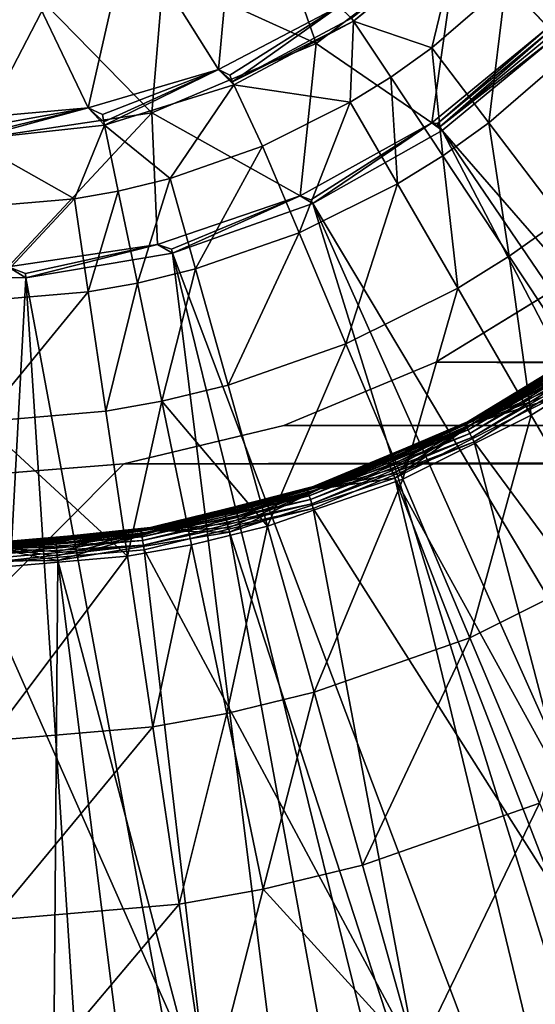
# Model space of a CAD drawing. Extents: x -193 to 193, y -193 to 193.
# Drawn here: x -120 to -119, y -122 to -121 of the extents above; entities that cross this region are included whole.
import ezdxf

# ---------------------------------------------------------------- set-up
doc = ezdxf.new("R2010")
doc.units = 0
doc.header["$MEASUREMENT"] = 0

msp = doc.modelspace()

# ---------------------------------------------------------------- linework, layer by layer
for points in [[(-9.836604, -10.10204, 7), (-138.199997, -65, 7), (-65.078529, -138.201202, 7)], [(-9.836604, -10.10204, 6), (-65.078529, -138.201202, 6), (-138.199997, -65, 6)], [(-138.199997, -65, 7), (-138.21933, -65.313362, 7), (-65.078529, -138.201202, 7)], [(-138.199997, -65, 6), (-65.078529, -138.201202, 6), (-138.21933, -65.313362, 6)], [(-138.21933, -65.313362, 7), (-138.277023, -65.621979, 7), (-65.391151, -138.230179, 7)], [(-138.21933, -65.313362, 6), (-65.391151, -138.230179, 6), (-138.277023, -65.621979, 6)], [(-65.078529, -138.201202, 7), (-138.21933, -65.313362, 7), (-65.391151, -138.230179, 7)], [(-65.078529, -138.201202, 6), (-65.391151, -138.230179, 6), (-138.21933, -65.313362, 6)], [(-138.277023, -65.621979, 7), (-138.372192, -65.921165, 7), (-65.697838, -138.297348, 7)], [(-138.277023, -65.621979, 6), (-65.697838, -138.297348, 6), (-138.372192, -65.921165, 6)], [(-65.391151, -138.230179, 7), (-138.277023, -65.621979, 7), (-65.697838, -138.297348, 7)], [(-65.391151, -138.230179, 6), (-65.697838, -138.297348, 6), (-138.277023, -65.621979, 6)], [(-138.372192, -65.921165, 7), (-138.503418, -66.20639, 7), (-65.993958, -138.401688, 7)], [(-138.372192, -65.921165, 6), (-65.993958, -138.401688, 6), (-138.503418, -66.20639, 6)], [(-65.697838, -138.297348, 7), (-138.372192, -65.921165, 7), (-65.993958, -138.401688, 7)], [(-65.697838, -138.297348, 6), (-65.993958, -138.401688, 6), (-138.372192, -65.921165, 6)], [(-138.503418, -66.20639, 7), (-138.668701, -66.47332, 7), (-66.275002, -138.541641, 7)], [(-138.503418, -66.20639, 6), (-66.275002, -138.541641, 6), (-138.668701, -66.47332, 6)], [(-65.993958, -138.401688, 7), (-138.503418, -66.20639, 7), (-66.275002, -138.541641, 7)], [(-65.993958, -138.401688, 6), (-66.275002, -138.541641, 6), (-138.503418, -66.20639, 6)], [(-138.668701, -66.47332, 7), (-138.668701, -128.526672, 7), (-66.53672, -138.715057, 7)], [(-66.275002, -138.541641, 7), (-138.668701, -66.47332, 7), (-66.53672, -138.715057, 7)], [(-138.668701, -66.47332, 6), (-66.53672, -138.715057, 6), (-138.668701, -128.526672, 6)], [(-66.275002, -138.541641, 6), (-66.53672, -138.715057, 6), (-138.668701, -66.47332, 6)], [(-119.749275, -120.738609, -5.8), (-119.591209, -120.664299, -5.8), (-119.617348, -120.948807, -5.8)], [(-119.617348, -120.948807, -5.8), (-119.591209, -120.664299, -5.8), (-119.43959, -120.855927, -5.8)], [(-118.985733, -120.716812, 1.394), (-119.263115, -120.750801, 1.251499), (-119.13002, -120.886398, 1.394)], [(-119.096107, -120.714767, -5.045257), (-119.095512, -120.921562, -4.323753), (-119.192825, -120.822418, -5.045257)], [(-119.472977, -120.910469, 1.251499), (-119.5373, -120.727295, 1.108999), (-119.698624, -120.807602, 1.108999)], [(-119.472977, -120.910469, 1.251499), (-119.263115, -120.750801, 1.251499), (-119.5373, -120.727295, 1.108999)], [(-119.919922, -120.775879, -5.8), (-119.749275, -120.738609, -5.8), (-119.809799, -121.005226, -5.8)], [(-119.809799, -121.005226, -5.8), (-119.749275, -120.738609, -5.8), (-119.617348, -120.948807, -5.8)], [(-119.420792, -120.873268, -5.786839), (-119.263657, -120.750244, -5.780351), (-119.41803, -120.877426, -5.773251)], [(-119.41803, -120.877426, -5.773251), (-119.263657, -120.750244, -5.780351), (-119.262489, -120.751434, -5.773251)], [(-119.472977, -120.910469, 1.251499), (-119.302277, -121.027496, 1.394), (-119.263115, -120.750801, 1.251499)], [(-119.302261, -120.917099, -5.045257), (-119.41803, -120.877426, -5.773251), (-119.262489, -120.751434, -5.773251)], [(-119.13002, -120.886398, 1.394), (-119.263115, -120.750801, 1.251499), (-119.302277, -121.027496, 1.394)], [(-119.302261, -120.917099, -5.045257), (-119.262489, -120.751434, -5.773251), (-119.192825, -120.822418, -5.045257)], [(-120.009567, -121.023018, -5.8), (-119.919922, -120.775879, -5.8), (-119.809799, -121.005226, -5.8)], [(-119.715958, -121.012932, 1.251499), (-119.698624, -120.807602, 1.108999), (-119.873123, -120.852608, 1.108999)], [(-119.472977, -120.910469, 1.251499), (-119.698624, -120.807602, 1.108999), (-119.715958, -121.012932, 1.251499)], [(-119.218147, -121.027657, -4.323753), (-119.302261, -120.917099, -5.045257), (-119.192825, -120.822418, -5.045257)], [(-119.218147, -121.027657, -4.323753), (-119.192825, -120.822418, -5.045257), (-119.095512, -120.921562, -4.323753)], [(-119.976791, -121.051743, 1.251499), (-119.873123, -120.852608, 1.108999), (-120.053162, -120.860359, 1.108999)], [(-119.715958, -121.012932, 1.251499), (-119.873123, -120.852608, 1.108999), (-119.976791, -121.051743, 1.251499)], [(-119.60067, -120.957153, -5.796506), (-119.617348, -120.948807, -5.8), (-119.43959, -120.855927, -5.8)], [(-119.60067, -120.957153, -5.796506), (-119.43959, -120.855927, -5.8), (-119.596519, -120.967102, -5.786839)], [(-119.596519, -120.967102, -5.786839), (-119.43959, -120.855927, -5.8), (-119.420792, -120.873268, -5.786839)], [(-119.596519, -120.967102, -5.786839), (-119.420792, -120.873268, -5.786839), (-119.41803, -120.877426, -5.773251)], [(-119.596519, -120.967102, -5.786839), (-119.41803, -120.877426, -5.773251), (-119.594597, -120.97171, -5.773251)], [(-119.422707, -120.997314, -5.045257), (-119.594597, -120.97171, -5.773251), (-119.41803, -120.877426, -5.773251)], [(-119.422707, -120.997314, -5.045257), (-119.41803, -120.877426, -5.773251), (-119.363052, -120.960312, -5.045257)], [(-119.363052, -120.960312, -5.045257), (-119.41803, -120.877426, -5.773251), (-119.302261, -120.917099, -5.045257)], [(-119.294037, -121.028557, 1.397281), (-119.13002, -120.886398, 1.394), (-119.302277, -121.027496, 1.394)], [(-119.294037, -121.028557, 1.397281), (-119.12616, -120.890343, 1.397281), (-119.13002, -120.886398, 1.394)], [(-119.290588, -121.033577, 1.399312), (-119.12616, -120.890343, 1.397281), (-119.294037, -121.028557, 1.397281)], [(-119.290588, -121.033577, 1.399312), (-119.121887, -120.894691, 1.399312), (-119.12616, -120.890343, 1.397281)], [(-119.290588, -121.033577, 1.399312), (-119.117416, -120.899246, 1.4), (-119.121887, -120.894691, 1.399312)], [(-119.290588, -121.033577, 1.399312), (-119.28698, -121.038841, 1.4), (-119.117416, -120.899246, 1.4)], [(-116.845802, -123.840828, 1.4), (-119.117416, -120.899246, 1.4), (-119.28698, -121.038841, 1.4)], [(-119.472977, -120.910469, 1.251499), (-119.715958, -121.012932, 1.251499), (-119.496956, -121.135567, 1.394)], [(-119.472977, -120.910469, 1.251499), (-119.496956, -121.135567, 1.394), (-119.302277, -121.027496, 1.394)], [(-119.286263, -121.07608, -4.323753), (-119.363052, -120.960312, -5.045257), (-119.302261, -120.917099, -5.045257)], [(-119.286263, -121.07608, -4.323753), (-119.302261, -120.917099, -5.045257), (-119.218147, -121.027657, -4.323753)], [(-119.11039, -121.169289, -3.610875), (-119.218147, -121.027657, -4.323753), (-119.095512, -120.921562, -4.323753)], [(-119.789032, -121.015434, -5.796506), (-119.809799, -121.005226, -5.8), (-119.617348, -120.948807, -5.8)], [(-119.789032, -121.015434, -5.796506), (-119.617348, -120.948807, -5.8), (-119.786835, -121.025986, -5.786839)], [(-119.786835, -121.025986, -5.786839), (-119.617348, -120.948807, -5.8), (-119.78582, -121.030876, -5.773251)], [(-119.78582, -121.030876, -5.773251), (-119.617348, -120.948807, -5.8), (-119.594597, -120.97171, -5.773251)], [(-119.596519, -120.967102, -5.786839), (-119.594597, -120.97171, -5.773251), (-119.617348, -120.948807, -5.8)], [(-119.60067, -120.957153, -5.796506), (-119.596519, -120.967102, -5.786839), (-119.617348, -120.948807, -5.8)], [(-119.353111, -121.117546, -4.323753), (-119.422707, -120.997314, -5.045257), (-119.363052, -120.960312, -5.045257)], [(-119.353111, -121.117546, -4.323753), (-119.363052, -120.960312, -5.045257), (-119.286263, -121.07608, -4.323753)], [(-119.688866, -121.10955, -5.045257), (-119.78582, -121.030876, -5.773251), (-119.594597, -120.97171, -5.773251)], [(-119.688866, -121.10955, -5.045257), (-119.594597, -120.97171, -5.773251), (-119.552254, -121.061806, -5.045257)], [(-119.552254, -121.061806, -5.045257), (-119.594597, -120.97171, -5.773251), (-119.422707, -120.997314, -5.045257)], [(-119.498276, -121.189812, -4.323753), (-119.552254, -121.061806, -5.045257), (-119.422707, -120.997314, -5.045257)], [(-119.498276, -121.189812, -4.323753), (-119.422707, -120.997314, -5.045257), (-119.353111, -121.117546, -4.323753)], [(-119.985016, -121.03701, -5.796506), (-120.009567, -121.023018, -5.8), (-119.809799, -121.005226, -5.8)], [(-119.985016, -121.03701, -5.796506), (-119.809799, -121.005226, -5.8), (-119.984856, -121.047783, -5.786839)], [(-119.984856, -121.047783, -5.786839), (-119.809799, -121.005226, -5.8), (-119.984787, -121.05278, -5.773251)], [(-119.984787, -121.05278, -5.773251), (-119.809799, -121.005226, -5.8), (-119.78582, -121.030876, -5.773251)], [(-119.786835, -121.025986, -5.786839), (-119.78582, -121.030876, -5.773251), (-119.809799, -121.005226, -5.8)], [(-119.789032, -121.015434, -5.796506), (-119.786835, -121.025986, -5.786839), (-119.809799, -121.005226, -5.8)], [(-119.715958, -121.012932, 1.251499), (-119.976791, -121.051743, 1.251499), (-119.92804, -121.239914, 1.394)], [(-119.715958, -121.012932, 1.251499), (-119.92804, -121.239914, 1.394), (-119.707802, -121.207138, 1.394)], [(-119.715958, -121.012932, 1.251499), (-119.707802, -121.207138, 1.394), (-119.496956, -121.135567, 1.394)], [(-119.830383, -121.139793, -5.045257), (-119.984787, -121.05278, -5.773251), (-119.78582, -121.030876, -5.773251)], [(-119.830383, -121.139793, -5.045257), (-119.78582, -121.030876, -5.773251), (-119.765587, -121.12825, -5.045257)], [(-119.765587, -121.12825, -5.045257), (-119.78582, -121.030876, -5.773251), (-119.688866, -121.10955, -5.045257)], [(-119.480843, -121.141068, 1.399312), (-119.302277, -121.027496, 1.394), (-119.496956, -121.135567, 1.394)], [(-119.480843, -121.141068, 1.399312), (-119.478203, -121.146873, 1.4), (-119.302277, -121.027496, 1.394)], [(-119.478203, -121.146873, 1.4), (-119.28698, -121.038841, 1.4), (-119.302277, -121.027496, 1.394)], [(-117.571327, -124.336182, 1.4), (-119.28698, -121.038841, 1.4), (-119.478203, -121.146873, 1.4)], [(-119.290588, -121.033577, 1.399312), (-119.302277, -121.027496, 1.394), (-119.28698, -121.038841, 1.4)], [(-119.290588, -121.033577, 1.399312), (-119.294037, -121.028557, 1.397281), (-119.302277, -121.027496, 1.394)], [(-117.197601, -124.104561, 1.4), (-116.845802, -123.840828, 1.4), (-119.28698, -121.038841, 1.4)], [(-117.571327, -124.336182, 1.4), (-117.197601, -124.104561, 1.4), (-119.28698, -121.038841, 1.4)], [(-119.187897, -121.224388, -3.610875), (-119.286263, -121.07608, -4.323753), (-119.218147, -121.027657, -4.323753)], [(-119.187897, -121.224388, -3.610875), (-119.218147, -121.027657, -4.323753), (-119.11039, -121.169289, -3.610875)], [(-119.974571, -121.152069, -5.045257), (-119.984787, -121.05278, -5.773251), (-119.830383, -121.139793, -5.045257)], [(-119.65136, -121.243309, -4.323753), (-119.688866, -121.10955, -5.045257), (-119.552254, -121.061806, -5.045257)], [(-119.65136, -121.243309, -4.323753), (-119.552254, -121.061806, -5.045257), (-119.498276, -121.189812, -4.323753)], [(-119.263954, -121.271568, -3.610875), (-119.353111, -121.117546, -4.323753), (-119.286263, -121.07608, -4.323753)], [(-119.263954, -121.271568, -3.610875), (-119.286263, -121.07608, -4.323753), (-119.187897, -121.224388, -3.610875)], [(-119.737328, -121.264267, -4.323753), (-119.765587, -121.12825, -5.045257), (-119.688866, -121.10955, -5.045257)], [(-119.737328, -121.264267, -4.323753), (-119.688866, -121.10955, -5.045257), (-119.65136, -121.243309, -4.323753)], [(-119.809937, -121.277199, -4.323753), (-119.830383, -121.139793, -5.045257), (-119.765587, -121.12825, -5.045257)], [(-119.809937, -121.277199, -4.323753), (-119.765587, -121.12825, -5.045257), (-119.737328, -121.264267, -4.323753)], [(-119.429131, -121.35379, -3.610875), (-119.498276, -121.189812, -4.323753), (-119.353111, -121.117546, -4.323753)], [(-119.429131, -121.35379, -3.610875), (-119.353111, -121.117546, -4.323753), (-119.263954, -121.271568, -3.610875)], [(-119.971512, -121.290955, -4.323753), (-119.974571, -121.152069, -5.045257), (-119.830383, -121.139793, -5.045257)], [(-119.971512, -121.290955, -4.323753), (-119.830383, -121.139793, -5.045257), (-119.809937, -121.277199, -4.323753)], [(-119.686874, -121.213882, 1.399312), (-119.496956, -121.135567, 1.394), (-119.707802, -121.207138, 1.394)], [(-119.686874, -121.213882, 1.399312), (-119.68528, -121.220062, 1.4), (-119.496956, -121.135567, 1.394)], [(-119.68528, -121.220062, 1.4), (-119.478203, -121.146873, 1.4), (-119.496956, -121.135567, 1.394)], [(-119.480843, -121.141068, 1.399312), (-119.496956, -121.135567, 1.394), (-119.478203, -121.146873, 1.4)], [(-118.372734, -124.696053, 1.4), (-119.478203, -121.146873, 1.4), (-119.68528, -121.220062, 1.4)], [(-117.964058, -124.533859, 1.4), (-117.571327, -124.336182, 1.4), (-119.478203, -121.146873, 1.4)], [(-118.372734, -124.696053, 1.4), (-117.964058, -124.533859, 1.4), (-119.478203, -121.146873, 1.4)], [(-119.068237, -121.4048, -2.908736), (-119.187897, -121.224388, -3.610875), (-119.11039, -121.169289, -3.610875)], [(-119.60331, -121.414665, -3.610875), (-119.65136, -121.243309, -4.323753), (-119.498276, -121.189812, -4.323753)], [(-119.60331, -121.414665, -3.610875), (-119.498276, -121.189812, -4.323753), (-119.429131, -121.35379, -3.610875)], [(-119.90242, -121.249809, 1.399312), (-119.707802, -121.207138, 1.394), (-119.92804, -121.239914, 1.394)], [(-119.90242, -121.249809, 1.399312), (-119.901924, -121.25618, 1.4), (-119.707802, -121.207138, 1.394)], [(-119.901924, -121.25618, 1.4), (-119.68528, -121.220062, 1.4), (-119.707802, -121.207138, 1.394)], [(-119.686874, -121.213882, 1.399312), (-119.707802, -121.207138, 1.394), (-119.68528, -121.220062, 1.4)], [(-119.224976, -124.909203, 1.4), (-119.68528, -121.220062, 1.4), (-119.901924, -121.25618, 1.4)], [(-118.794136, -124.821495, 1.4), (-118.372734, -124.696053, 1.4), (-119.68528, -121.220062, 1.4)], [(-119.224976, -124.909203, 1.4), (-118.794136, -124.821495, 1.4), (-119.68528, -121.220062, 1.4)], [(-119.155502, -121.458931, -2.908736), (-119.263954, -121.271568, -3.610875), (-119.187897, -121.224388, -3.610875)], [(-119.155502, -121.458931, -2.908736), (-119.187897, -121.224388, -3.610875), (-119.068237, -121.4048, -2.908736)], [(-120.121552, -121.25412, 1.4), (-119.901924, -121.25618, 1.4), (-119.92804, -121.239914, 1.394)], [(-119.90242, -121.249809, 1.399312), (-119.92804, -121.239914, 1.394), (-119.901924, -121.25618, 1.4)], [(-119.701126, -121.438515, -3.610875), (-119.737328, -121.264267, -4.323753), (-119.65136, -121.243309, -4.323753)], [(-119.701126, -121.438515, -3.610875), (-119.65136, -121.243309, -4.323753), (-119.60331, -121.414665, -3.610875)], [(-120.10144, -124.968964, 1.4), (-119.901924, -121.25618, 1.4), (-120.121552, -121.25412, 1.4)], [(-120.10144, -124.968964, 1.4), (-119.661888, -124.958488, 1.4), (-119.901924, -121.25618, 1.4)], [(-119.661888, -124.958488, 1.4), (-119.224976, -124.909203, 1.4), (-119.901924, -121.25618, 1.4)], [(-119.296318, -121.381058), (-94.037018, -121.381058), (-119.088936, -121.253975)], [(-119.296318, -121.381058, -2), (-119.088936, -121.253975, -2), (-94.037018, -121.381058, -2)], [(-119.296318, -121.381058, -2), (-119.088936, -121.253975), (-119.088936, -121.253975, -2)], [(-119.296318, -121.381058, -2), (-119.296318, -121.381058), (-119.088936, -121.253975)], [(-119.783737, -121.453232, -3.610875), (-119.809937, -121.277199, -4.323753), (-119.737328, -121.264267, -4.323753)], [(-119.783737, -121.453232, -3.610875), (-119.737328, -121.264267, -4.323753), (-119.701126, -121.438515, -3.610875)], [(-119.345016, -121.553268, -2.908736), (-119.429131, -121.35379, -3.610875), (-119.263954, -121.271568, -3.610875)], [(-119.345016, -121.553268, -2.908736), (-119.263954, -121.271568, -3.610875), (-119.155502, -121.458931, -2.908736)], [(-119.967583, -121.46888, -3.610875), (-119.971512, -121.290955, -4.323753), (-119.809937, -121.277199, -4.323753)], [(-119.967583, -121.46888, -3.610875), (-119.809937, -121.277199, -4.323753), (-119.783737, -121.453232, -3.610875)], [(-119.253395, -121.47142, -0.77), (-119.037537, -121.34021, -0.77), (-119.242683, -121.465935, -0.03)], [(-119.253136, -121.471939, -0.775853), (-119.037537, -121.34021, -0.77), (-119.253395, -121.47142, -0.77)], [(-119.253136, -121.471939, -0.775853), (-119.037201, -121.340675, -0.775853), (-119.037537, -121.34021, -0.77)], [(-119.253136, -121.471939, -0.775853), (-119.036201, -121.342064, -0.78148), (-119.037201, -121.340675, -0.775853)], [(-119.253136, -121.471939, -0.775853), (-119.252365, -121.473457, -0.78148), (-119.036201, -121.342064, -0.78148)], [(-119.252365, -121.473457, -0.78148), (-119.034195, -121.344864, -0.787634), (-119.036201, -121.342064, -0.78148)], [(-119.252365, -121.473457, -0.78148), (-119.250809, -121.476532, -0.787634), (-119.034195, -121.344864, -0.787634)], [(-119.250809, -121.476532, -0.787634), (-119.031403, -121.348755, -0.792812), (-119.034195, -121.344864, -0.787634)], [(-119.037537, -121.34021, -0.77), (-119.032654, -121.336693, -0.03), (-119.242683, -121.465935, -0.03)], [(-119.142654, -121.410446, -0.024147), (-119.242683, -121.465935, -0.03), (-119.032654, -121.336693, -0.03)], [(-119.544853, -121.623116, -2.908736), (-119.60331, -121.414665, -3.610875), (-119.429131, -121.35379, -3.610875)], [(-119.544853, -121.623116, -2.908736), (-119.429131, -121.35379, -3.610875), (-119.345016, -121.553268, -2.908736)], [(-119.250809, -121.476532, -0.787634), (-119.248642, -121.480804, -0.792812), (-119.031403, -121.348755, -0.792812)], [(-119.248642, -121.480804, -0.792812), (-119.027985, -121.353516, -0.79673), (-119.031403, -121.348755, -0.792812)], [(-119.248642, -121.480804, -0.792812), (-119.245987, -121.486031, -0.79673), (-119.027985, -121.353516, -0.79673)], [(-119.245987, -121.486031, -0.79673), (-119.024124, -121.358887, -0.799171), (-119.027985, -121.353516, -0.79673)], [(-119.245987, -121.486031, -0.79673), (-119.242996, -121.491928, -0.799171), (-119.024124, -121.358887, -0.799171)], [(-119.242996, -121.491928, -0.799171), (-119.020035, -121.364578, -0.8), (-119.024124, -121.358887, -0.799171)], [(-119.242996, -121.491928, -0.799171), (-119.239822, -121.498177, -0.8), (-119.020035, -121.364578, -0.8)], [(-118.747574, -122.163658, -0.8), (-119.020035, -121.364578, -0.8), (-119.239822, -121.498177, -0.8)], [(-119.521027, -121.474136), (-93.812309, -121.474136), (-119.296318, -121.381058)], [(-119.521027, -121.474136, -2), (-119.296318, -121.381058, -2), (-93.812309, -121.474136, -2)], [(-119.296318, -121.381058, -2), (-119.521027, -121.474136), (-119.296318, -121.381058)], [(-119.521027, -121.474136, -2), (-119.521027, -121.474136), (-119.296318, -121.381058, -2)], [(-119.296318, -121.381058), (-93.812309, -121.474136), (-94.037018, -121.381058)], [(-119.296318, -121.381058, -2), (-94.037018, -121.381058, -2), (-93.812309, -121.474136, -2)], [(-119.544853, -121.623116, -2.908736), (-119.701126, -121.438515, -3.610875), (-119.60331, -121.414665, -3.610875)], [(-119.142654, -121.410446, -0.024147), (-119.242416, -121.466446, -0.024147), (-119.242683, -121.465935, -0.03)], [(-119.142654, -121.410446, -0.024147), (-119.241631, -121.467964, -0.018519), (-119.242416, -121.466446, -0.024147)], [(-119.142654, -121.410446, -0.024147), (-119.141769, -121.411903, -0.018519), (-119.241631, -121.467964, -0.018519)], [(-119.141769, -121.411903, -0.018519), (-119.139977, -121.414848, -0.012366), (-119.241631, -121.467964, -0.018519)], [(-119.139977, -121.414848, -0.012366), (-119.240051, -121.471024, -0.012366), (-119.241631, -121.467964, -0.018519)], [(-119.139977, -121.414848, -0.012366), (-119.137489, -121.418938, -0.007188), (-119.240051, -121.471024, -0.012366)], [(-119.137489, -121.418938, -0.007188), (-119.134445, -121.42395, -0.00327), (-119.240051, -121.471024, -0.012366)], [(-119.028069, -121.679077, -2.219416), (-119.155502, -121.458931, -2.908736), (-119.068237, -121.4048, -2.908736)], [(-119.134445, -121.42395, -0.00327), (-119.131004, -121.429604, -0.000829), (-119.240051, -121.471024, -0.012366)], [(-119.131004, -121.429604, -0.000829), (-119.127373, -121.435593), (-119.240051, -121.471024, -0.012366)], [(-119.751877, -121.667358, -2.908736), (-119.783737, -121.453232, -3.610875), (-119.701126, -121.438515, -3.610875)], [(-119.751877, -121.667358, -2.908736), (-119.701126, -121.438515, -3.610875), (-119.657089, -121.650475, -2.908736)], [(-119.657089, -121.650475, -2.908736), (-119.701126, -121.438515, -3.610875), (-119.544853, -121.623116, -2.908736)], [(-119.240051, -121.471024, -0.012366), (-119.127373, -121.435593), (-119.356735, -121.551971)], [(-119.356735, -121.551971), (-119.127373, -121.435593), (-117.765503, -124.439362)], [(-119.751877, -121.667358, -2.908736), (-119.967583, -121.46888, -3.610875), (-119.783737, -121.453232, -3.610875)], [(-119.246178, -121.787651, -2.219416), (-119.345016, -121.553268, -2.908736), (-119.155502, -121.458931, -2.908736)], [(-119.246178, -121.787651, -2.219416), (-119.155502, -121.458931, -2.908736), (-119.028069, -121.679077, -2.219416)], [(-119.962807, -121.68531, -2.908736), (-119.967583, -121.46888, -3.610875), (-119.751877, -121.667358, -2.908736)], [(-119.75753, -121.530914), (-93.812309, -121.474136), (-119.521027, -121.474136)], [(-119.75753, -121.530914), (-93.575806, -121.530914), (-93.812309, -121.474136)], [(-119.75753, -121.530914, -2), (-119.521027, -121.474136, -2), (-93.812309, -121.474136, -2)], [(-119.75753, -121.530914, -2), (-93.812309, -121.474136, -2), (-93.575806, -121.530914, -2)], [(-119.75753, -121.530914, -2), (-119.521027, -121.474136), (-119.521027, -121.474136, -2)], [(-119.75753, -121.530914, -2), (-119.75753, -121.530914), (-119.521027, -121.474136)], [(-119.486763, -121.568146, -0.77), (-119.253395, -121.47142, -0.77), (-119.469627, -121.562431, -0.03)], [(-119.48658, -121.568695, -0.775853), (-119.253395, -121.47142, -0.77), (-119.486763, -121.568146, -0.77)], [(-119.48658, -121.568695, -0.775853), (-119.253136, -121.471939, -0.775853), (-119.253395, -121.47142, -0.77)], [(-119.48658, -121.568695, -0.775853), (-119.252365, -121.473457, -0.78148), (-119.253136, -121.471939, -0.775853)], [(-119.48658, -121.568695, -0.775853), (-119.486046, -121.57032, -0.78148), (-119.252365, -121.473457, -0.78148)], [(-119.486046, -121.57032, -0.78148), (-119.250809, -121.476532, -0.787634), (-119.252365, -121.473457, -0.78148)], [(-119.486046, -121.57032, -0.78148), (-119.484978, -121.573593, -0.787634), (-119.250809, -121.476532, -0.787634)], [(-119.484978, -121.573593, -0.787634), (-119.248642, -121.480804, -0.792812), (-119.250809, -121.476532, -0.787634)], [(-119.253395, -121.47142, -0.77), (-119.242683, -121.465935, -0.03), (-119.469627, -121.562431, -0.03)], [(-119.368004, -121.524788, -0.024147), (-119.469627, -121.562431, -0.03), (-119.242683, -121.465935, -0.03)], [(-119.242416, -121.466446, -0.024147), (-119.368004, -121.524788, -0.024147), (-119.242683, -121.465935, -0.03)], [(-119.242416, -121.466446, -0.024147), (-119.367348, -121.526367, -0.018519), (-119.368004, -121.524788, -0.024147)], [(-119.242416, -121.466446, -0.024147), (-119.241631, -121.467964, -0.018519), (-119.367348, -121.526367, -0.018519)], [(-119.241631, -121.467964, -0.018519), (-119.240051, -121.471024, -0.012366), (-119.367348, -121.526367, -0.018519)], [(-119.240051, -121.471024, -0.012366), (-119.366028, -121.529549, -0.012366), (-119.367348, -121.526367, -0.018519)], [(-119.240051, -121.471024, -0.012366), (-119.364197, -121.533974, -0.007188), (-119.366028, -121.529549, -0.012366)], [(-119.240051, -121.471024, -0.012366), (-119.361954, -121.539391, -0.00327), (-119.364197, -121.533974, -0.007188)], [(-119.240051, -121.471024, -0.012366), (-119.359421, -121.545502, -0.000829), (-119.361954, -121.539391, -0.00327)], [(-119.240051, -121.471024, -0.012366), (-119.356735, -121.551971), (-119.359421, -121.545502, -0.000829)], [(-119.484978, -121.573593, -0.787634), (-119.48349, -121.57814, -0.792812), (-119.248642, -121.480804, -0.792812)], [(-119.48349, -121.57814, -0.792812), (-119.245987, -121.486031, -0.79673), (-119.248642, -121.480804, -0.792812)], [(-119.48349, -121.57814, -0.792812), (-119.481667, -121.583717, -0.79673), (-119.245987, -121.486031, -0.79673)], [(-119.481667, -121.583717, -0.79673), (-119.242996, -121.491928, -0.799171), (-119.245987, -121.486031, -0.79673)], [(-119.481667, -121.583717, -0.79673), (-119.479607, -121.590004, -0.799171), (-119.242996, -121.491928, -0.799171)], [(-119.479607, -121.590004, -0.799171), (-119.239822, -121.498177, -0.8), (-119.242996, -121.491928, -0.799171)], [(-119.479607, -121.590004, -0.799171), (-119.477425, -121.596657, -0.8), (-119.239822, -121.498177, -0.8)], [(-119.028625, -122.303574, -0.8), (-119.239822, -121.498177, -0.8), (-119.477425, -121.596657, -0.8)], [(-119.028625, -122.303574, -0.8), (-118.747574, -122.163658, -0.8), (-119.239822, -121.498177, -0.8)], [(-168.022186, -170.022186), (-66.909142, -121.530914), (-93.090858, -121.530914)], [(-168.022186, -170.022186), (-40, -121.550003), (-40.242474, -121.530914)], [(-168.022186, -170.022186), (-66.424194, -121.530914), (-66.666664, -121.550003)], [(-168.022186, -170.022186), (-66.666664, -121.550003), (-66.909142, -121.530914)], [(-168.022186, -170.022186), (-93.090858, -121.530914), (-93.333336, -121.550003)], [(-168.022186, -170.022186), (-93.333336, -121.550003), (-93.575806, -121.530914)], [(-168.022186, -170.022186), (-40.242474, -121.530914), (-66.424194, -121.530914)], [(-119.75753, -121.530914), (-168.022186, -170.022186), (-93.575806, -121.530914)], [(-120, -121.550003), (-168.022186, -170.022186), (-119.75753, -121.530914)], [(-168.022186, -170.022186, -2), (-93.090858, -121.530914, -2), (-66.909142, -121.530914, -2)], [(-168.022186, -170.022186, -2), (-40.242474, -121.530914, -2), (-40, -121.550003, -2)], [(-168.022186, -170.022186, -2), (-66.666664, -121.550003, -2), (-66.424194, -121.530914, -2)], [(-168.022186, -170.022186, -2), (-66.909142, -121.530914, -2), (-66.666664, -121.550003, -2)], [(-168.022186, -170.022186, -2), (-93.333336, -121.550003, -2), (-93.090858, -121.530914, -2)], [(-168.022186, -170.022186, -2), (-93.575806, -121.530914, -2), (-93.333336, -121.550003, -2)], [(-168.022186, -170.022186, -2), (-66.424194, -121.530914, -2), (-40.242474, -121.530914, -2)], [(-119.75753, -121.530914, -2), (-93.575806, -121.530914, -2), (-168.022186, -170.022186, -2)], [(-120, -121.550003, -2), (-119.75753, -121.530914, -2), (-168.022186, -170.022186, -2)], [(-120, -121.550003, -2), (-120, -121.550003), (-119.75753, -121.530914)], [(-120, -121.550003, -2), (-119.75753, -121.530914), (-119.75753, -121.530914, -2)], [(-119.368004, -121.524788, -0.024147), (-119.469437, -121.562981, -0.024147), (-119.469627, -121.562431, -0.03)], [(-119.368004, -121.524788, -0.024147), (-119.468895, -121.564598, -0.018519), (-119.469437, -121.562981, -0.024147)], [(-119.368004, -121.524788, -0.024147), (-119.367348, -121.526367, -0.018519), (-119.468895, -121.564598, -0.018519)], [(-119.367348, -121.526367, -0.018519), (-119.467781, -121.567863, -0.012366), (-119.468895, -121.564598, -0.018519)], [(-119.367348, -121.526367, -0.018519), (-119.366028, -121.529549, -0.012366), (-119.467781, -121.567863, -0.012366)], [(-119.366028, -121.529549, -0.012366), (-119.364197, -121.533974, -0.007188), (-119.467781, -121.567863, -0.012366)], [(-119.364197, -121.533974, -0.007188), (-119.361954, -121.539391, -0.00327), (-119.467781, -121.567863, -0.012366)], [(-119.361954, -121.539391, -0.00327), (-119.359421, -121.545502, -0.000829), (-119.467781, -121.567863, -0.012366)], [(-119.359421, -121.545502, -0.000829), (-119.356735, -121.551971), (-119.467781, -121.567863, -0.012366)], [(-168.022186, -170.022186), (-13.333333, -121.550003), (-40, -121.550003)], [(-168.022186, -170.022186), (13.333333, -121.550003), (-13.333333, -121.550003)], [(-168.022186, -170.022186), (168.022186, -170.022186), (13.333333, -121.550003)], [(-168.022186, -170.022186, -2), (13.333333, -121.550003, -2), (168.022186, -170.022186, -2)], [(-168.022186, -170.022186, -2), (-13.333333, -121.550003, -2), (13.333333, -121.550003, -2)], [(-168.022186, -170.022186, -2), (-40, -121.550003, -2), (-13.333333, -121.550003, -2)], [(-119.486763, -121.568146, -0.77), (-119.469627, -121.562431, -0.03), (-119.70842, -121.624031, -0.03)], [(-119.60817, -121.603394, -0.024147), (-119.70842, -121.624031, -0.03), (-119.469627, -121.562431, -0.03)], [(-119.469437, -121.562981, -0.024147), (-119.60817, -121.603394, -0.024147), (-119.469627, -121.562431, -0.03)], [(-119.469437, -121.562981, -0.024147), (-119.607765, -121.605049, -0.018519), (-119.60817, -121.603394, -0.024147)], [(-119.469437, -121.562981, -0.024147), (-119.468895, -121.564598, -0.018519), (-119.607765, -121.605049, -0.018519)], [(-119.467781, -121.567863, -0.012366), (-119.356735, -121.551971), (-119.601181, -121.631973)], [(-119.601181, -121.631973), (-119.356735, -121.551971), (-118.582047, -124.763435)], [(-119.476173, -121.868034, -2.219416), (-119.544853, -121.623116, -2.908736), (-119.345016, -121.553268, -2.908736)], [(-119.476173, -121.868034, -2.219416), (-119.345016, -121.553268, -2.908736), (-119.246178, -121.787651, -2.219416)], [(-119.356735, -121.551971), (-118.166603, -124.619476), (-118.582047, -124.763435)], [(-119.356735, -121.551971), (-117.765503, -124.439362), (-118.166603, -124.619476)], [(-119.732155, -121.628113, -0.77), (-119.486763, -121.568146, -0.77), (-119.70842, -121.624031, -0.03)], [(-119.732056, -121.628685, -0.775853), (-119.486763, -121.568146, -0.77), (-119.732155, -121.628113, -0.77)], [(-119.732056, -121.628685, -0.775853), (-119.48658, -121.568695, -0.775853), (-119.486763, -121.568146, -0.77)], [(-119.732056, -121.628685, -0.775853), (-119.486046, -121.57032, -0.78148), (-119.48658, -121.568695, -0.775853)], [(-119.732056, -121.628685, -0.775853), (-119.731781, -121.630371, -0.78148), (-119.486046, -121.57032, -0.78148)], [(-119.731781, -121.630371, -0.78148), (-119.484978, -121.573593, -0.787634), (-119.486046, -121.57032, -0.78148)], [(-119.731781, -121.630371, -0.78148), (-119.731224, -121.633766, -0.787634), (-119.484978, -121.573593, -0.787634)], [(-119.731224, -121.633766, -0.787634), (-119.48349, -121.57814, -0.792812), (-119.484978, -121.573593, -0.787634)], [(-119.731224, -121.633766, -0.787634), (-119.730446, -121.638489, -0.792812), (-119.48349, -121.57814, -0.792812)], [(-119.730446, -121.638489, -0.792812), (-119.481667, -121.583717, -0.79673), (-119.48349, -121.57814, -0.792812)], [(-119.468895, -121.564598, -0.018519), (-119.467781, -121.567863, -0.012366), (-119.607765, -121.605049, -0.018519)], [(-119.467781, -121.567863, -0.012366), (-119.606949, -121.608398, -0.012366), (-119.607765, -121.605049, -0.018519)], [(-119.467781, -121.567863, -0.012366), (-119.605812, -121.613052, -0.007188), (-119.606949, -121.608398, -0.012366)], [(-119.467781, -121.567863, -0.012366), (-119.604416, -121.618744, -0.00327), (-119.605812, -121.613052, -0.007188)], [(-119.467781, -121.567863, -0.012366), (-119.602844, -121.625175, -0.000829), (-119.604416, -121.618744, -0.00327)], [(-119.467781, -121.567863, -0.012366), (-119.601181, -121.631973), (-119.602844, -121.625175, -0.000829)], [(-119.730446, -121.638489, -0.792812), (-119.729492, -121.644279, -0.79673), (-119.481667, -121.583717, -0.79673)], [(-119.729492, -121.644279, -0.79673), (-119.479607, -121.590004, -0.799171), (-119.481667, -121.583717, -0.79673)], [(-119.729492, -121.644279, -0.79673), (-119.728416, -121.650803, -0.799171), (-119.479607, -121.590004, -0.799171)], [(-119.728416, -121.650803, -0.799171), (-119.477425, -121.596657, -0.8), (-119.479607, -121.590004, -0.799171)], [(-119.728416, -121.650803, -0.799171), (-119.72728, -121.657715, -0.8), (-119.477425, -121.596657, -0.8)], [(-119.324997, -122.40715, -0.8), (-119.477425, -121.596657, -0.8), (-119.72728, -121.657715, -0.8)], [(-119.60817, -121.603394, -0.024147), (-119.708313, -121.624596, -0.024147), (-119.70842, -121.624031, -0.03)], [(-119.60817, -121.603394, -0.024147), (-119.708015, -121.626282, -0.018519), (-119.708313, -121.624596, -0.024147)], [(-119.60817, -121.603394, -0.024147), (-119.607765, -121.605049, -0.018519), (-119.708015, -121.626282, -0.018519)], [(-119.607765, -121.605049, -0.018519), (-119.707405, -121.629669, -0.012366), (-119.708015, -121.626282, -0.018519)], [(-119.607765, -121.605049, -0.018519), (-119.606949, -121.608398, -0.012366), (-119.707405, -121.629669, -0.012366)], [(-119.324997, -122.40715, -0.8), (-119.028625, -122.303574, -0.8), (-119.477425, -121.596657, -0.8)], [(-119.606949, -121.608398, -0.012366), (-119.605812, -121.613052, -0.007188), (-119.707405, -121.629669, -0.012366)], [(-119.605812, -121.613052, -0.007188), (-119.604416, -121.618744, -0.00327), (-119.707405, -121.629669, -0.012366)], [(-119.604416, -121.618744, -0.00327), (-119.602844, -121.625175, -0.000829), (-119.707405, -121.629669, -0.012366)], [(-119.983818, -121.649918, -0.77), (-119.732155, -121.628113, -0.77), (-119.953728, -121.649353, -0.03)], [(-119.983818, -121.650497, -0.775853), (-119.732155, -121.628113, -0.77), (-119.983818, -121.649918, -0.77)], [(-119.983818, -121.650497, -0.775853), (-119.732056, -121.628685, -0.775853), (-119.732155, -121.628113, -0.77)], [(-119.983818, -121.650497, -0.775853), (-119.731781, -121.630371, -0.78148), (-119.732056, -121.628685, -0.775853)], [(-119.983818, -121.650497, -0.775853), (-119.983795, -121.652206, -0.78148), (-119.731781, -121.630371, -0.78148)], [(-119.983795, -121.652206, -0.78148), (-119.731224, -121.633766, -0.787634), (-119.731781, -121.630371, -0.78148)], [(-119.983795, -121.652206, -0.78148), (-119.983765, -121.655647, -0.787634), (-119.731224, -121.633766, -0.787634)], [(-119.983765, -121.655647, -0.787634), (-119.730446, -121.638489, -0.792812), (-119.731224, -121.633766, -0.787634)], [(-119.732155, -121.628113, -0.77), (-119.70842, -121.624031, -0.03), (-119.953728, -121.649353, -0.03)], [(-119.857521, -121.644417, -0.024147), (-119.953728, -121.649353, -0.03), (-119.70842, -121.624031, -0.03)], [(-119.708313, -121.624596, -0.024147), (-119.857521, -121.644417, -0.024147), (-119.70842, -121.624031, -0.03)], [(-119.708313, -121.624596, -0.024147), (-119.857368, -121.646118, -0.018519), (-119.857521, -121.644417, -0.024147)], [(-119.708313, -121.624596, -0.024147), (-119.708015, -121.626282, -0.018519), (-119.857368, -121.646118, -0.018519)], [(-119.708015, -121.626282, -0.018519), (-119.857071, -121.649551, -0.012366), (-119.857368, -121.646118, -0.018519)], [(-119.708015, -121.626282, -0.018519), (-119.707405, -121.629669, -0.012366), (-119.857071, -121.649551, -0.012366)], [(-119.707405, -121.629669, -0.012366), (-119.856659, -121.65432, -0.007188), (-119.857071, -121.649551, -0.012366)], [(-119.707405, -121.629669, -0.012366), (-119.856155, -121.660164, -0.00327), (-119.856659, -121.65432, -0.007188)], [(-119.707405, -121.629669, -0.012366), (-119.855583, -121.666748, -0.000829), (-119.856155, -121.660164, -0.00327)], [(-119.707405, -121.629669, -0.012366), (-119.85498, -121.673729), (-119.855583, -121.666748, -0.000829)], [(-119.707405, -121.629669, -0.012366), (-119.601181, -121.631973), (-119.85498, -121.673729)], [(-119.85498, -121.673729), (-119.601181, -121.631973), (-119.008591, -124.87011)], [(-119.602844, -121.625175, -0.000829), (-119.601181, -121.631973), (-119.707405, -121.629669, -0.012366)], [(-119.605347, -121.899529, -2.219416), (-119.657089, -121.650475, -2.908736), (-119.544853, -121.623116, -2.908736)], [(-119.605347, -121.899529, -2.219416), (-119.544853, -121.623116, -2.908736), (-119.476173, -121.868034, -2.219416)], [(-119.601181, -121.631973), (-118.582047, -124.763435), (-119.008591, -124.87011)], [(-119.983765, -121.655647, -0.787634), (-119.983719, -121.660439, -0.792812), (-119.730446, -121.638489, -0.792812)], [(-119.983719, -121.660439, -0.792812), (-119.729492, -121.644279, -0.79673), (-119.730446, -121.638489, -0.792812)], [(-119.983719, -121.660439, -0.792812), (-119.983658, -121.666298, -0.79673), (-119.729492, -121.644279, -0.79673)], [(-119.983658, -121.666298, -0.79673), (-119.728416, -121.650803, -0.799171), (-119.729492, -121.644279, -0.79673)], [(-119.983658, -121.666298, -0.79673), (-119.983597, -121.672913, -0.799171), (-119.728416, -121.650803, -0.799171)], [(-119.983597, -121.672913, -0.799171), (-119.983528, -121.679916, -0.8), (-119.728416, -121.650803, -0.799171)], [(-119.728416, -121.650803, -0.799171), (-119.983528, -121.679916, -0.8), (-119.72728, -121.657715, -0.8)], [(-119.857521, -121.644417, -0.024147), (-119.953705, -121.649925, -0.024147), (-119.953728, -121.649353, -0.03)], [(-119.857521, -121.644417, -0.024147), (-119.953659, -121.651634, -0.018519), (-119.953705, -121.649925, -0.024147)], [(-119.857521, -121.644417, -0.024147), (-119.857368, -121.646118, -0.018519), (-119.953659, -121.651634, -0.018519)], [(-119.857368, -121.646118, -0.018519), (-119.857071, -121.649551, -0.012366), (-119.953659, -121.651634, -0.018519)], [(-119.857071, -121.649551, -0.012366), (-119.95356, -121.655075, -0.012366), (-119.953659, -121.651634, -0.018519)], [(-119.857071, -121.649551, -0.012366), (-119.856659, -121.65432, -0.007188), (-119.95356, -121.655075, -0.012366)], [(-119.714432, -121.918961, -2.219416), (-119.751877, -121.667358, -2.908736), (-119.657089, -121.650475, -2.908736)], [(-119.714432, -121.918961, -2.219416), (-119.657089, -121.650475, -2.908736), (-119.605347, -121.899529, -2.219416)], [(-119.95356, -121.655075, -0.012366), (-119.85498, -121.673729), (-120.112175, -121.676254)], [(-119.632019, -122.472771, -0.8), (-119.72728, -121.657715, -0.8), (-119.983528, -121.679916, -0.8)], [(-119.856659, -121.65432, -0.007188), (-119.856155, -121.660164, -0.00327), (-119.95356, -121.655075, -0.012366)], [(-119.855583, -121.666748, -0.000829), (-119.85498, -121.673729), (-119.95356, -121.655075, -0.012366)], [(-119.856155, -121.660164, -0.00327), (-119.855583, -121.666748, -0.000829), (-119.95356, -121.655075, -0.012366)], [(-119.632019, -122.472771, -0.8), (-119.324997, -122.40715, -0.8), (-119.72728, -121.657715, -0.8)], [(-120.321136, -124.959618), (-120.112175, -121.676254), (-119.881546, -124.96859)], [(-120.112175, -121.676254), (-119.85498, -121.673729), (-119.881546, -124.96859)], [(-119.944839, -122.49939, -0.8), (-119.632019, -122.472771, -0.8), (-119.983528, -121.679916, -0.8)], [(-119.957191, -121.939621, -2.219416), (-119.962807, -121.68531, -2.908736), (-119.751877, -121.667358, -2.908736)], [(-119.957191, -121.939621, -2.219416), (-119.751877, -121.667358, -2.908736), (-119.714432, -121.918961, -2.219416)], [(-119.85498, -121.673729), (-119.442886, -124.938675), (-119.881546, -124.96859)], [(-119.85498, -121.673729), (-119.008591, -124.87011), (-119.442886, -124.938675)], [(-119.143295, -122.031647, -1.602747), (-119.246178, -121.787651, -2.219416), (-119.028069, -121.679077, -2.219416)], [(-119.404678, -122.123001, -1.602747), (-119.476173, -121.868034, -2.219416), (-119.246178, -121.787651, -2.219416)], [(-119.404678, -122.123001, -1.602747), (-119.246178, -121.787651, -2.219416), (-119.143295, -122.031647, -1.602747)], [(-119.551483, -122.158783, -1.602747), (-119.605347, -121.899529, -2.219416), (-119.476173, -121.868034, -2.219416)], [(-119.551483, -122.158783, -1.602747), (-119.476173, -121.868034, -2.219416), (-119.404678, -122.123001, -1.602747)], [(-119.675461, -122.18087, -1.602747), (-119.714432, -121.918961, -2.219416), (-119.605347, -121.899529, -2.219416)], [(-119.675461, -122.18087, -1.602747), (-119.605347, -121.899529, -2.219416), (-119.551483, -122.158783, -1.602747)], [(-119.951355, -122.204346, -1.602747), (-119.957191, -121.939621, -2.219416), (-119.714432, -121.918961, -2.219416)], [(-119.951355, -122.204346, -1.602747), (-119.714432, -121.918961, -2.219416), (-119.675461, -122.18087, -1.602747)], [(-119.404678, -122.123001, -1.602747), (-119.143295, -122.031647, -1.602747), (-119.324997, -122.40715, -1)], [(-119.143295, -122.031647, -1.602747), (-119.028625, -122.303574, -1), (-119.324997, -122.40715, -1)], [(-119.551483, -122.158783, -1.602747), (-119.404678, -122.123001, -1.602747), (-119.324997, -122.40715, -1)], [(-119.675461, -122.18087, -1.602747), (-119.551483, -122.158783, -1.602747), (-119.632019, -122.472771, -1)], [(-119.551483, -122.158783, -1.602747), (-119.324997, -122.40715, -1), (-119.632019, -122.472771, -1)], [(-119.951355, -122.204346, -1.602747), (-119.675461, -122.18087, -1.602747), (-119.944839, -122.49939, -1)], [(-119.675461, -122.18087, -1.602747), (-119.632019, -122.472771, -1), (-119.944839, -122.49939, -1)], [(-119.324997, -122.40715, -1), (-119.028625, -122.303574, -1), (-119.028625, -122.303574, -0.8)], [(-119.324997, -122.40715, -1), (-119.028625, -122.303574, -0.8), (-119.324997, -122.40715, -0.8)]]:
    msp.add_3dface(points)

doc.saveas('drawing.dxf')
